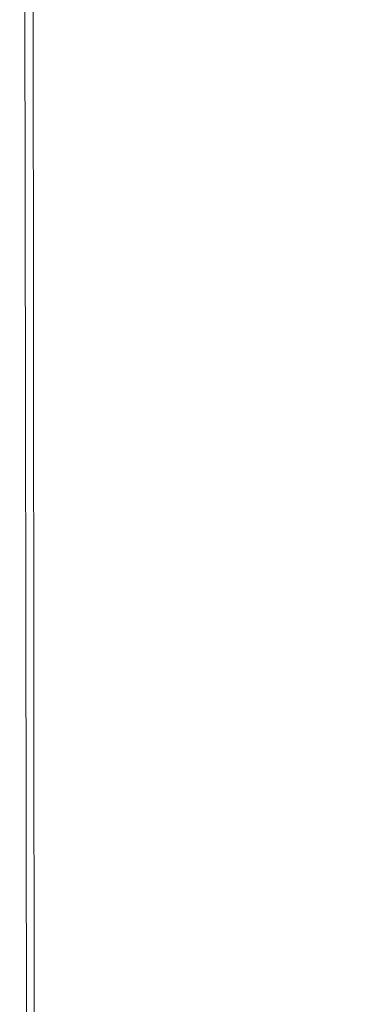
# Model space of a CAD drawing. Extents: x -16 to 76, y -157 to 0.
# Drawn here: x 25 to 33, y -114 to -90 of the extents above; entities that cross this region are included whole.
import ezdxf

# ---------------------------------------------------------------- set-up
doc = ezdxf.new("R2010")
doc.units = 0
doc.header["$LTSCALE"] = 500
doc.header["$MEASUREMENT"] = 0
doc.layers.add('FERRO_CHROM', color=7, linetype='Continuous')

msp = doc.modelspace()

# ---------------------------------------------------------------- linework, layer by layer
at = {"layer": 'FERRO_CHROM', "lineweight": 0}
for points, invisible_edges in [([(25.351, -114.438, 169.609), (25.351, -70.849, 48.044), (25.115, -70.909, 48.023), (25.188, -114.484, 169.549)], 15), ([(25.351, -114.438, 169.609), (58.02, -114.438, 169.609), (58.02, -70.849, 48.044), (25.351, -70.849, 48.044)], 15), ([(24.995, -114.626, 169.428), (24.921, -71.073, 47.964), (24.823, -71.297, 47.883), (24.823, -114.825, 169.279)], 14), ([(25.188, -114.484, 169.549), (25.115, -70.909, 48.023), (24.921, -71.073, 47.964), (24.995, -114.626, 169.428)], 15), ([(24.823, -123.243, 162.113), (24.823, -114.825, 169.279), (24.823, -71.297, 47.883), (24.823, -81.033, 44.393)], 15), ([(24.87, -125.357, 161.676), (24.823, -123.243, 162.113), (24.823, -81.033, 44.393), (24.87, -83.044, 43.671)], 15), ([(24.957, -83.282, 43.586), (25.002, -125.639, 161.658), (24.87, -125.357, 161.676), (24.87, -83.044, 43.671)], 13), ([(25.154, -83.465, 43.521), (25.189, -125.909, 161.675), (25.002, -125.639, 161.658), (24.957, -83.282, 43.586)], 13), ([(25.407, -83.544, 43.492), (25.381, -126.094, 161.723), (25.189, -125.909, 161.675), (25.154, -83.465, 43.521)], 9), ([(27.828, -83.547, 43.491), (25.381, -126.094, 161.723), (25.407, -83.544, 43.492), (27.828, -83.547, 43.491)], 15), ([(31.029, -84.59, 46.372), (25.381, -126.094, 161.723), (27.828, -83.547, 43.491), (31.029, -84.59, 46.372)], 15), ([(33.961, -83.552, 43.489), (36.251, -126.149, 161.756), (31.029, -84.59, 46.372), (33.961, -83.552, 43.489)], 15), ([(25.381, -126.094, 161.723), (31.029, -84.59, 46.372), (36.251, -126.149, 161.756), (25.381, -126.094, 161.723)], 15)]:
    msp.add_3dface(points, dxfattribs=dict(at, invisible_edges=invisible_edges))

doc.saveas('drawing.dxf')
